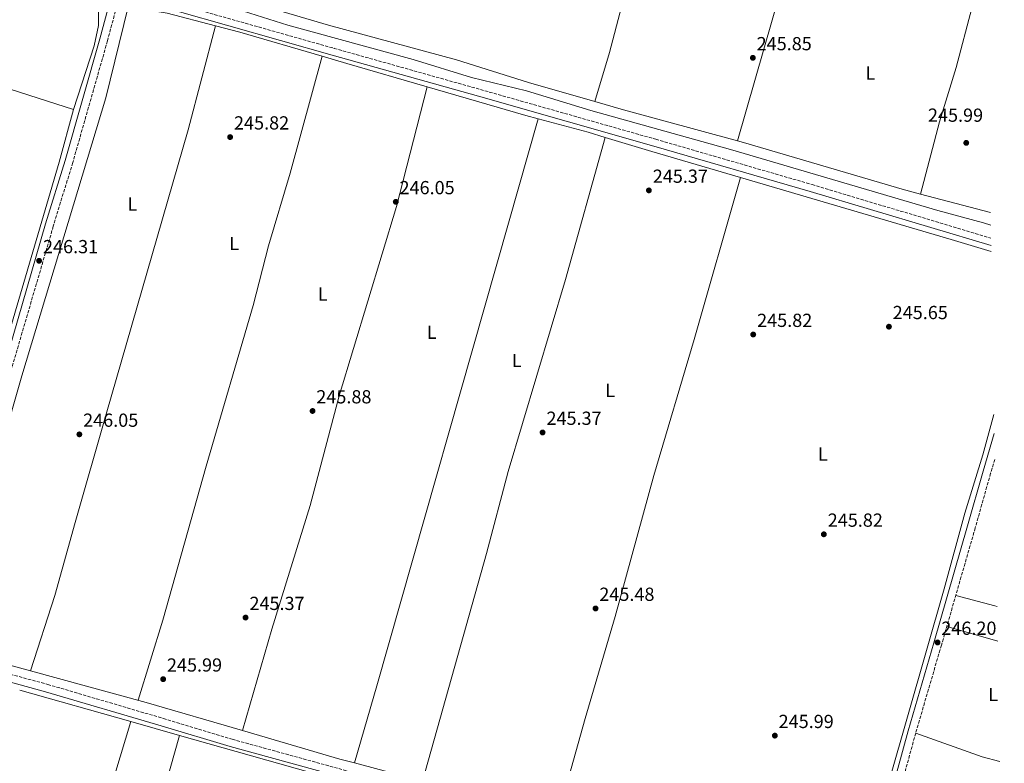
# Model space of a CAD drawing. Units: metres. Extents: x 618973 to 622461, y 4653098 to 4655470.
# Drawn here: x 621937 to 622457, y 4653522 to 4653915 of the extents above; entities that cross this region are included whole.
import ezdxf
from ezdxf.enums import TextEntityAlignment as Align

# ---------------------------------------------------------------- set-up
doc = ezdxf.new("R2010")
doc.units = ezdxf.units.M
doc.header["$MEASUREMENT"] = 0
doc.linetypes.add('DGN Style 1', pattern=[1.045693079995523, 0.001739921930109024, -1.043953158065414])
doc.linetypes.add('DGN Style 3', pattern=[2.435890702152634, 1.739921930109024, -0.6959687720436097])
for name, color, linetype, lineweight in [('Acequia sin especificar', 4, 'Continuous', 0), ('Camino', 7, 'DGN Style 3', 0), ('Canal sin especificar no visto', 4, 'DGN Style 1', 13), ('Cota de punto acotado terreno', 7, 'Continuous', 0), ('Etiqueta de uso rústico', 92, 'Continuous', 0), ('Línea de cambio de uso (parcela vista)', 92, 'Continuous', 0), ('Margen derecho', 7, 'Continuous', 0), ('Punto acotado terreno (símbolo)', 7, 'Continuous', 0)]:
    doc.layers.add(name, color=color, linetype=linetype, lineweight=lineweight)
doc.styles.add('Style-Arial', font='arial.ttf')

# ---------------------------------------------------------------- blocks, each defined once
blk = doc.blocks.new('5PATER')
at = {"layer": 'Canal sin especificar no visto', "linetype": 'Continuous', "lineweight": 0}
h = blk.add_hatch(color=51, dxfattribs=at)
edge = h.paths.add_edge_path()
edge.add_ellipse((0, 0), major_axis=(-0.1095731443231308, -0.1110710700762829), ratio=0.9994222409660317, start_angle=0, end_angle=360)

msp = doc.modelspace()

# ---------------------------------------------------------------- linework, layer by layer
at = {"layer": 'Acequia sin especificar', "color": 4, "linetype": 'Continuous', "lineweight": 0}
msp.add_polyline3d([(621997.9900000002, 4653936.27, 243.6199999999953), (622023.8499999996, 4653927.380000001, 243.6199999999953), (622048.29, 4653921.980000001, 243.6199999999953), (622078.4699999997, 4653912.470000001, 243.6199999999953), (622144.75, 4653894.15, 243.6199999999953), (622175.5300000003, 4653884.630000001, 243.6199999999953), (622204.7100000001, 4653877.630000001, 243.6199999999953), (622238.7000000002, 4653867.189999999, 243.2100000000064), (622313.8099999996, 4653846.189999999, 243.2100000000064), (622422.2100000001, 4653814.300000001, 243.2100000000064), (622446.3600000005, 4653807.84, 243.570000000007), (622450.0999999996, 4653806.640000001, 243.5800000000018)], dxfattribs=at)
at = {"layer": 'Camino', "color": 7, "linetype": 'DGN Style 3', "lineweight": 0}
for points in [[(622023.0499999997, 4654043.04, 247.8099999999976), (622001.2499999999, 4653969.239999998, 245.9299999999931), (621996.7399999971, 4653950.15, 246.3399999999965), (621990.3299999988, 4653930.34, 248.5299999999988), (622020.829999998, 4653923.370000003, 245.6999999999972), (622102.9499999983, 4653900.120000003, 246.1199999999954), (622180.3099999981, 4653878.36, 243.6399999999994), (622273.03, 4653852.030000002, 245.3800000000048), (622355.6199999999, 4653828.090000002, 244.8699999999953), (622450.2199999974, 4653799.720000001, 245.8099999999977)], [(621989.2699999993, 4653926.739999999, 248.5500000000031), (621987.28, 4653919.81, 247.5899999999966), (621983.1200000005, 4653904.070000002, 245.5099999999948), (621964.7399999984, 4653839.670000002, 247.1699999999983), (621954.4499999997, 4653806.07, 246.3099999999978), (621924.8599999981, 4653704.820000002, 246.3399999999965), (621900.9299999983, 4653618.640000002, 246.3399999999965), (621894.8700000009, 4653592.690000001, 246.3399999999965), (621891.8500000011, 4653581.580000003, 246.2400000000054), (621903.55, 4653577.620000001, 247.729999999996), (621924.5899999999, 4653571.000000001, 247.7799999999989), (621951.5199999993, 4653563.710000002, 247.7799999999989), (622012.6499999971, 4653545.690000002, 246.9499999999971), (622049.0699999994, 4653534.699999999, 245.6999999999972), (622130.3999999987, 4653512.289999999, 246.9499999999971), (622277.0100000009, 4653470.570000002, 246.5599999999977), (622372.0199999994, 4653442.720000001, 247.3699999999953), (622377.6299999976, 4653440.340000001, 247.4100000000037)], [(622452.2399999979, 4653682.680000001, 246.0200000000041), (622450.0399999984, 4653675.38, 246.1100000000006), (622441.9299999992, 4653646.500000001, 245.2799999999989), (622424.05, 4653584.489999998, 246.199999999997), (622410.4299999988, 4653538.000000001, 245.6999999999972), (622396.5700000008, 4653487.170000004, 246.1199999999954), (622385.6700000019, 4653449.109999999, 247.2299999999959), (622381.4699999976, 4653438.719999999, 247.4100000000037), (622381.5899999982, 4653438.670000002, 247.3699999999953), (622399.1700000003, 4653429.219999999, 247.3699999999953), (622436.5399999979, 4653407.949999999, 246.9499999999971), (622452.6600000004, 4653397.859999999, 246.9499999999971), (622457.2100000011, 4653395.300000003, 246.9100000000035)]]:
    msp.add_polyline3d(points, dxfattribs=at)
at = {"layer": 'Línea de cambio de uso (parcela vista)', "color": 92, "linetype": 'Continuous', "lineweight": 0, "extrusion": (-0.002262722157414203, -0.007887482982826547, 0.9999663332835931), "elevation": -37870.12923566151, "flags": 128}
msp.add_lwpolyline([(622315.1934885111, 4653697.287661808), (622343.083395006, 4653794.504085885)], dxfattribs=at)
at = {"layer": 'Línea de cambio de uso (parcela vista)', "color": 92, "linetype": 'Continuous', "lineweight": 0, "extrusion": (-0.08272377647264312, -0.248784399984085, 0.9650197402803028), "elevation": -1209023.843035796, "flags": 128}
msp.add_lwpolyline([(-878382.1473248844, 4451102.168671686), (-878278.8111257554, 4451101.443971075), (-878223.8755060803, 4451102.168671686)], dxfattribs=at)
at = {"layer": 'Línea de cambio de uso (parcela vista)', "color": 92, "linetype": 'Continuous', "lineweight": 0, "extrusion": (0.1609089826758336, 0.5833289830757868, 0.7961379257377433), "elevation": 2815048.995681394, "flags": 128}
msp.add_lwpolyline([(637840.0030141739, -3703297.320581505), (637885.2737688532, -3703298.222558519), (637898.715125859, -3703298.02143979)], dxfattribs=at)
at = {"layer": 'Línea de cambio de uso (parcela vista)', "color": 92, "linetype": 'Continuous', "lineweight": 0, "extrusion": (0.2803463167149515, 0.9587825693110125, 0.04628096249791778), "elevation": 4636488.18383051, "flags": 128}
msp.add_lwpolyline([(708949.1479105409, -214566.0212691972), (708993.3100081577, -214565.1103931591), (709006.92960038, -214565.2747692943)], dxfattribs=at)
at = {"layer": 'Línea de cambio de uso (parcela vista)', "color": 92, "linetype": 'Continuous', "lineweight": 0, "flags": 128}
for points, elevation in [([(622152.0800000001, 4653879.77), (622152.0790999997, 4653879.7665)], 244.3399999999965), ([(622450.3399999999, 4653792.619999999), (622429.2699999996, 4653799.08), (622317.8501000004, 4653831.8303)], 245.5899999999965), ([(622413.0201000003, 4653823.0405), (622449.9900000002, 4653813.289999999)], 245.179999999993), ([(622431.5999999996, 4653610.680000001), (622452.3300000001, 4653605.32), (622453.5899999999, 4653604.949999999)], 245.5899999999965), ([(622426.8899999997, 4653594.350000001), (622453.9100000003, 4653586.529999999)], 245.5899999999965), ([(621995.4292000001, 4653544.007200001), (621995.4299999997, 4653544.01)], 247.0399999999936), ([(622054.4715, 4653539.3051), (622054.4699999997, 4653539.300000001)], 244.7599999999948), ([(622021.1801000005, 4653536.7005), (621958.2010000005, 4653314.163699999)], 247.0200000000041)]:
    msp.add_lwpolyline(points, dxfattribs=dict(at, elevation=elevation))
at = {"layer": 'Línea de cambio de uso (parcela vista)', "color": 92, "linetype": 'Continuous', "lineweight": 0, "extrusion": (-0.224497921193552, -0.8103735007960399, 0.5411981823577612), "elevation": -3910920.077241915, "flags": 128}
msp.add_lwpolyline([(-642838.0053646528, 2517349.545626133), (-642844.8479726699, 2517349.440737898), (-642899.204278625, 2517350.77277091)], dxfattribs=at)
at = {"layer": 'Línea de cambio de uso (parcela vista)', "color": 92, "linetype": 'Continuous', "lineweight": 0, "extrusion": (-0.00843055256194907, -0.02921449646859456, 0.9995376125887344), "elevation": -140961.7046198019, "flags": 128}
msp.add_lwpolyline([(-692489.9040534646, 4641798.781874367), (-692474.1048411966, 4641798.781874367), (-692411.6959391199, 4641799.719171029)], dxfattribs=at)
at = {"layer": 'Línea de cambio de uso (parcela vista)', "color": 92, "linetype": 'Continuous', "lineweight": 0, "extrusion": (-0.7549803379429464, 0.2207012115375758, 0.6174914287222139), "elevation": 557694.5981416514, "flags": 128}
msp.add_lwpolyline([(-4641432.847342481, -437497.6609144819), (-4641403.959733647, -437496.605710278), (-4641285.002747861, -437497.1160222869)], dxfattribs=at)
at = {"layer": 'Línea de cambio de uso (parcela vista)', "color": 92, "linetype": 'Continuous', "lineweight": 0, "extrusion": (0.01256546767900919, 0.04397911191118693, 0.9989534257098833), "elevation": 212734.7978720198, "flags": 128}
msp.add_lwpolyline([(680244.469768587, -4640861.628369196), (680244.4697685869, -4640861.630555516)], dxfattribs=at)
at = {"layer": 'Línea de cambio de uso (parcela vista)', "color": 92, "linetype": 'Continuous', "lineweight": 0, "extrusion": (0.1479225425910175, 0.5911600267127759, 0.7928737252616956), "elevation": 2843410.12508299, "flags": 128}
msp.add_lwpolyline([(526042.0082943735, -3699167.060925649), (526051.4769287909, -3699167.610331146), (526078.7647819115, -3699168.187633577)], dxfattribs=at)
at = {"layer": 'Línea de cambio de uso (parcela vista)', "color": 92, "linetype": 'Continuous', "lineweight": 0, "extrusion": (0.2788541902451009, 0.9486518709143662, 0.1493317394039921), "elevation": 4588438.887281512, "flags": 128}
msp.add_lwpolyline([(715399.1761235603, -692721.3495089593), (715448.1438436437, -692721.3495089593), (715473.7729954442, -692722.2649739289)], dxfattribs=at)
at = {"layer": 'Línea de cambio de uso (parcela vista)', "color": 92, "linetype": 'Continuous', "lineweight": 0, "extrusion": (-0.004027556326527301, -0.01399046232960657, 0.9998940172607499), "elevation": -67370.78983508874, "flags": 128}
msp.add_lwpolyline([(622312.169203195, 4653364.10233164), (622312.1711035819, 4653364.108932287)], dxfattribs=at)
at = {"layer": 'Línea de cambio de uso (parcela vista)', "color": 92, "linetype": 'Continuous', "lineweight": 0, "extrusion": (0.03752584407269945, 0.1422477034290821, 0.9891195083991537), "elevation": 685594.7253613456, "flags": 128}
msp.add_lwpolyline([(585372.5898311838, -4607917.924027978), (585369.3685965632, -4607917.898306294), (585281.8870051714, -4607915.330805098), (585271.8136800871, -4607915.330805098)], dxfattribs=at)
at = {"layer": 'Línea de cambio de uso (parcela vista)', "color": 92, "linetype": 'Continuous', "lineweight": 0, "extrusion": (-0.09811091662253915, -0.3601724082436073, 0.9277122853446998), "elevation": -1736878.9584996, "flags": 128}
msp.add_lwpolyline([(-622989.7725567761, 4317136.760214918), (-622926.3735758999, 4317136.718692911), (-622873.3757883374, 4317135.639656482)], dxfattribs=at)
at = {"layer": 'Línea de cambio de uso (parcela vista)', "color": 92, "linetype": 'Continuous', "lineweight": 0, "extrusion": (0.009505213579041112, -0.002696843696455111, 0.9999511877831307), "elevation": -6390.846671399969, "flags": 128}
msp.add_lwpolyline([(621906.2513814197, 4653560.357509159), (621964.9836618414, 4653543.694648566)], dxfattribs=at)
at = {"layer": 'Línea de cambio de uso (parcela vista)', "color": 92, "linetype": 'Continuous', "lineweight": 0, "extrusion": (0.0095056689016452, -0.002697190038789881, 0.9999511825207403), "elevation": -6392.175183416827, "flags": 128}
msp.add_lwpolyline([(621964.9808572273, 4653543.69319874), (621990.733108055, 4653536.386472161)], dxfattribs=at)
at = {"layer": 'Línea de cambio de uso (parcela vista)', "color": 92, "linetype": 'Continuous', "lineweight": 0, "extrusion": (-0.1471420551303947, -0.5252120492710524, 0.8381536368187552), "elevation": -2535419.448329685, "flags": 128}
msp.add_lwpolyline([(-656395.9951319739, 3896559.047229119), (-656342.4215691235, 3896558.300667957), (-656334.3468795832, 3896558.416905623)], dxfattribs=at)
at = {"layer": 'Línea de cambio de uso (parcela vista)', "color": 92, "linetype": 'Continuous', "lineweight": 0, "extrusion": (0.2730220453921212, 0.9619577677180711, 0.0098089681806244), "elevation": 4646333.689993155, "flags": 128}
msp.add_lwpolyline([(672192.3409543444, -45331.3378709212), (672113.1647753683, -45332.12020855874), (672085.3052821459, -45331.80459337478)], dxfattribs=at)
at = {"layer": 'Línea de cambio de uso (parcela vista)', "color": 92, "linetype": 'Continuous', "lineweight": 0, "extrusion": (-0.09181186983330654, -0.3295533564925316, 0.9396622615505096), "elevation": -1590502.181273104, "flags": 128}
msp.add_lwpolyline([(-649313.8795629865, 4369382.681651032), (-649276.6776485809, 4369379.758559412), (-649266.8825406225, 4369379.933944909)], dxfattribs=at)
at = {"layer": 'Línea de cambio de uso (parcela vista)', "color": 92, "linetype": 'Continuous', "lineweight": 0, "extrusion": (-0.004875817065845645, -0.01676063015494706, 0.9998476422359306), "elevation": -80783.72380575188, "flags": 128}
msp.add_lwpolyline([(-702514.901206735, 4641361.955370589), (-702514.9012067352, 4641361.961099463)], dxfattribs=at)
at = {"layer": 'Línea de cambio de uso (parcela vista)', "color": 92, "linetype": 'Continuous', "lineweight": 0, "extrusion": (-0.007585913362370753, 0.002026940697488109, 0.9999691722397583), "elevation": 4958.348737587985, "flags": 128}
msp.add_lwpolyline([(622097.6515653216, 4653521.674701326), (622133.7020507316, 4653512.042381537)], dxfattribs=at)
at = {"layer": 'Línea de cambio de uso (parcela vista)', "color": 92, "linetype": 'Continuous', "lineweight": 0}
for points in [[(622062.7591000004, 4654029.957000001, 246.0099999999948), (622044.2400000002, 4654035.25, 246.0099999999948), (622031.7100000001, 4654037.66, 246.0099999999948), (622027.8099999996, 4654037.17, 246.0099999999948), (622025.3499999996, 4654032.859999999, 246.429999999993), (622001.3700000001, 4653943.59, 246.429999999993), (622001.25, 4653941.83, 246.429999999993), (622001.8499999996, 4653940.83, 246.429999999993), (622006.6799999997, 4653939.359999999, 246.3699999999953), (622042.9900000002, 4653929.289999999, 245.0800000000018), (622100.0199999996, 4653912.460000001, 245.9900000000052), (622167.5999999996, 4653894.109999999, 244.7700000000041), (622205.7699999996, 4653882.130000001, 244.7700000000041), (622240.8301999997, 4653872.010500001, 244.7700000000041)], [(621814.9232000001, 4653917.7589, 246.1349999999948), (621816.1799999997, 4653922.16, 246.179999999993), (621830.1600000003, 4653969.09, 244.9400000000023), (621832.7800000003, 4653972.449999999, 244.9400000000023), (621837.75, 4653973.33, 244.9400000000023), (621850.3200000003, 4653971.930000001, 244.9400000000023), (621873.75, 4653964.630000001, 244.5200000000041), (621930.2199999997, 4653944.350000001, 244.4799999999959), (621974.7800000003, 4653929.33, 245.7700000000041), (621978.2000000002, 4653925.640000001, 245.7700000000041), (621978.4199999999, 4653922.189999999, 245.7700000000041), (621978.29, 4653912.189999999, 245.7700000000041), (621975.9900000002, 4653901.449999999, 245.9499999999971), (621965.1100000005, 4653867.82, 245.7700000000041)], [(622269.7100000001, 4653970.51, 246.0099999999948), (622254.8200000003, 4653922.100000001, 245.5099999999948), (622248.4600000001, 4653897.930000001, 244.7799999999988), (622240.8301999997, 4653872.010500001, 244.7599999999948)], [(622040.1600000003, 4653912.0999, 245.3516999999993), (622014.6900000004, 4653918.800000001, 245.5899999999965), (621994.0300000003, 4653922.130000001, 245.5899999999965), (621982.2199999997, 4653874.02, 245.5899999999965), (621937.7999999998, 4653726.83, 246.4199999999983), (621905.8200000003, 4653615.050000001, 246.4199999999983), (621901.2100000001, 4653595.850000001, 246.4199999999983), (621901.8700000001, 4653589.779999999, 246.4199999999983), (621903.5099999999, 4653585.710000001, 246.4199999999983), (621905.6699999999, 4653582.82, 246.4199999999983), (621910.1200000001, 4653580.41, 246.2299999999959), (621924.8600000005, 4653575.699999999, 246.0099999999948), (621942.4400000004, 4653570.899900001, 246.0054999999993)], [(622440.1700999998, 4653921.320499999, 246.429999999993), (622431.7699999996, 4653889.949999999, 245.4900000000052), (622423.0700000003, 4653861.230000001, 245.6000000000058), (622413.0201000003, 4653823.0405, 245.179999999993)], [(622040.1600000003, 4653912.0999, 246), (622025.6900000004, 4653857.029999999, 245.5599999999977), (621982.3499999996, 4653706.689999999, 245.5899999999965), (621966.04, 4653649.369999999, 246.4199999999983), (621955.3600000005, 4653610.82, 245.9700000000012), (621942.4400000004, 4653570.899900001, 246.4199999999983)], [(621999.2999999998, 4653555.380000001, 245.5899999999965), (622012.4199999999, 4653597.65, 245.5099999999948), (622035.2599999999, 4653679.210000001, 245.5899999999965), (622060.1699999999, 4653764.09, 245.1699999999983), (622068.2999999998, 4653795.720000001, 245.1699999999983), (622079.7400000002, 4653834.050000001, 245.1699999999983), (622096.6098999997, 4653895.9496, 245.5899999999965)], [(622152.0790999997, 4653879.7665, 244.3399999999965), (622135.9199999999, 4653816.529999999, 244.9100000000035), (622105.6900000004, 4653716.32, 245.5899999999965), (622090.3200000003, 4653658.34, 244.3500000000058), (622069.9699999997, 4653592.930000001, 244.7400000000052), (622054.4715, 4653539.3051, 244.7599999999948)], [(622113.6915999996, 4653522.1655, 245.5901000000013), (622125.6100000005, 4653563.039999999, 246.0399999999936), (622195.0899999999, 4653807.609999999, 245.5899999999965), (622210.8794, 4653862.787900001, 243.9300999999978)], [(622246.3196999999, 4653852.999, 244.3399999999965), (622225.2199999997, 4653777.869999999, 244.7599999999948), (622195.04, 4653676.380000001, 245.179999999993), (622183.4900000002, 4653632.890000001, 244.7599999999948), (622149.7408999996, 4653512.533199999, 244.7599999999948)], [(622317.8501000004, 4653831.8303, 245.5899999999965), (622293.29, 4653746.16, 243.7100000000064), (622272.0099999999, 4653674.24, 244.7599999999948), (622251.5300000003, 4653599.630000001, 244.7599999999948), (622235.7400000002, 4653545.619999999, 244.5), (622220.4814999999, 4653491.485300001, 245.5899000000063)], [(622220.4814999999, 4653491.485300001, 245.5899999999965), (622319.5099999999, 4653463.600000001, 245.5899999999965), (622367.1500000004, 4653448.789999999, 246.0099999999948), (622373.8099999996, 4653447.66, 246.0099999999948), (622376.2699999996, 4653448.560000001, 246.0099999999948), (622378.1900000004, 4653451.949999999, 246.0099999999948), (622387.0499999998, 4653480.050000001, 246.0099999999948), (622425.5300000003, 4653614.33, 246.0099999999948), (622436.5, 4653654.25, 245.179999999993), (622446.0099999999, 4653685.199999999, 245.5899999999965), (622451.8300000001, 4653706.539999999, 245.5899999999965)], [(621930.1100000005, 4653314.08, 247.0399999999936), (621943.0800000001, 4653363.310000001, 247.0399999999936), (621964.0700000003, 4653432.779999999, 247.0399999999936), (621980.79, 4653495.52, 247.3899999999994), (621995.4292000001, 4653544.007200001, 247.0399999999936)]]:
    msp.add_polyline3d(points, dxfattribs=at)
at = {"layer": 'Margen derecho', "color": 7, "linetype": 'Continuous', "lineweight": 0}
for points in [[(621829.8599999985, 4653982.220000001, 246.3399999999965), (621837.3599999996, 4653979.550000002, 245.2899999999935), (621856.3500000021, 4653973.210000001, 244.8500000000058), (621920.2899999993, 4653951.180000001, 245.6999999999972), (621948.739999999, 4653942.260000003, 245.7799999999988), (621969.1999999996, 4653935.160000001, 246.7599999999947), (621985.3799999979, 4653928.399999999, 246.9900000000054), (621983.23, 4653920.920000004, 247.5899999999966), (621979.0700000002, 4653905.180000001, 245.5099999999948), (621960.7199999993, 4653840.860000002, 247.1699999999983), (621950.4299999987, 4653807.270000001, 246.3099999999978), (621920.8299999981, 4653705.970000001, 246.3399999999965), (621896.859999998, 4653619.680000001, 246.3399999999965), (621890.8000000007, 4653593.719999999, 246.3399999999965), (621881.7100000002, 4653560.280000002, 246.7599999999947), (621868.3799999995, 4653514.710000002, 246.3800000000048), (621850.9400000006, 4653450.960000001, 246.3399999999965), (621824.8099999991, 4653363.38, 246.7599999999947), (621816.6299999984, 4653334.4, 246.3399999999965), (621811.7399999979, 4653314.170000002, 246.4299999999932), (621807.0799999975, 4653289.469999999, 247.7700000000041)], [(621989.2699999993, 4653926.739999999, 248.5500000000031), (622019.899999998, 4653919.739999998, 245.6999999999972), (622101.9299999991, 4653896.52, 246.1199999999954), (622179.2899999988, 4653874.760000002, 243.6399999999994), (622271.9899999984, 4653848.430000001, 245.3800000000048), (622354.5599999982, 4653824.489999998, 244.8699999999953), (622450.2899999989, 4653795.790000001, 245.7799999999988)], [(622452.0100000021, 4653696.360000002, 245.8600000000007), (622446.0300000008, 4653676.539999999, 246.1100000000006), (622437.9100000004, 4653647.649999999, 245.2799999999989), (622420.0500000013, 4653585.660000001, 246.199999999997), (622406.4099999999, 4653539.13, 245.6999999999972), (622392.5499999997, 4653488.300000002, 246.1199999999954), (622381.7199999979, 4653450.469999999, 247.2299999999959), (622377.6299999976, 4653440.340000001, 247.4100000000037)], [(621890.8000000007, 4653577.699999999, 246.270000000004), (621902.3000000007, 4653573.800000002, 247.729999999996), (621923.4600000011, 4653567.149999999, 247.7799999999989), (621950.4299999987, 4653559.850000001, 247.7799999999989), (622011.5000000005, 4653541.850000001, 246.9499999999971), (622047.9499999996, 4653530.850000002, 245.6999999999972), (622129.3199999991, 4653508.430000002, 246.9499999999971), (622275.8999999978, 4653466.719999999, 246.5599999999977), (622370.6700000018, 4653438.930000001, 247.3699999999953), (622379.8500000016, 4653435.050000001, 247.3699999999953), (622397.2300000001, 4653425.710000002, 247.3699999999953), (622434.4799999995, 4653404.5, 246.9499999999971), (622450.6099999985, 4653394.41, 246.9499999999971), (622457.2899999993, 4653390.649999999, 246.8999999999942)]]:
    msp.add_polyline3d(points, dxfattribs=at)

# ---------------------------------------------------------------- block references
at = {"layer": 'Punto acotado terreno (símbolo)', "color": 7, "linetype": 'Continuous', "lineweight": 0, "xscale": 10, "yscale": 10, "zscale": 10}
for p in [(622324.3500000021, 4653895.110000002, 245.8500000000063), (622047.9600000007, 4653853.199999999, 245.820000000007), (622437.1700000005, 4653850.120000001, 245.9900000000052), (622269.3799999978, 4653825, 245.3699999999953), (622135.5399999997, 4653818.960000001, 246.0500000000029), (621946.9499999986, 4653787.760000002, 246.3099999999982), (622396.3000000003, 4653752.910000001, 245.6499999999947), (622324.5399999976, 4653748.77, 245.820000000007), (622091.5500000013, 4653708.330000003, 245.8800000000047), (621968.2499999997, 4653695.960000001, 246.0500000000029), (622213.1700000018, 4653696.980000001, 245.3699999999953), (622361.8699999995, 4653643.100000001, 245.820000000007), (622241.1799999987, 4653603.890000002, 245.4799999999964), (622056.129999998, 4653599.059999999, 245.3699999999953), (622422.0000000005, 4653585.910000003, 246.1999999999971), (622012.5699999989, 4653566.480000001, 245.9900000000052), (622335.9799999995, 4653536.620000003, 245.9900000000052)]:
    msp.add_blockref('5PATER', p, dxfattribs=at)

# ---------------------------------------------------------------- texts
at = {"layer": 'Cota de punto acotado terreno', "color": 7, "linetype": 'Continuous', "lineweight": 0, "style": 'Style-Arial'}
for s, p in [('245.85', (622326.3399999996, 4653899.109999999, 245.8500000000058)), ('245.99', (622416.9299999992, 4653861.280000002, 245.9900000000052)), ('245.82', (622050.0100000009, 4653857.199999999, 245.820000000007)), ('245.37', (622271.4300000002, 4653829, 245.3699999999953)), ('246.05', (622137.5300000015, 4653822.960000001, 246.0500000000029)), ('246.31', (621949.030000002, 4653791.760000003, 246.3099999999977)), ('245.65', (622398.2800000011, 4653756.909999999, 245.6499999999942)), ('245.82', (622326.5899999999, 4653752.77, 245.820000000007)), ('245.88', (622093.530000002, 4653712.330000003, 245.8800000000047)), ('246.05', (621970.2300000006, 4653699.960000001, 246.0500000000029)), ('245.37', (622215.2199999997, 4653700.980000001, 245.3699999999953)), ('245.82', (622363.9299999987, 4653647.100000001, 245.820000000007)), ('245.48', (622243.1599999996, 4653607.890000001, 245.4799999999959)), ('245.37', (622058.1800000004, 4653603.06, 245.3699999999953)), ('246.20', (622423.9800000011, 4653589.91, 246.1999999999971)), ('245.99', (622014.5499999997, 4653570.48, 245.9900000000052)), ('245.99', (622337.9600000003, 4653540.620000003, 245.9900000000052))]:
    msp.add_text(s, height=7.000000000000002, dxfattribs=at).set_placement(p)
at = {"layer": 'Etiqueta de uso rústico', "color": 92, "linetype": 'Continuous', "lineweight": 0, "style": 'Style-Arial'}
for p in [(622386.4814203782, 4653887.090009999, 245.7700000000041), (621996.291420377, 4653817.770009998, 246.25), (622050.131420378, 4653796.890009999, 245.6000000000058), (622096.9114203783, 4653770.19001, 245.8600000000006), (622154.5414203779, 4653749.970009997, 245.9199999999983), (622199.5014203786, 4653735.03001, 245.3500000000058), (622248.9114203795, 4653719.220009998, 245.3500000000058), (622361.3614203791, 4653685.54001, 245.4400000000023), (622451.3914203801, 4653558.35001, 245.5099999999948)]:
    msp.add_text('L', height=7.000000000000002, dxfattribs=at).set_placement(p, align=Align.MIDDLE_CENTER)

doc.saveas('drawing.dxf')
